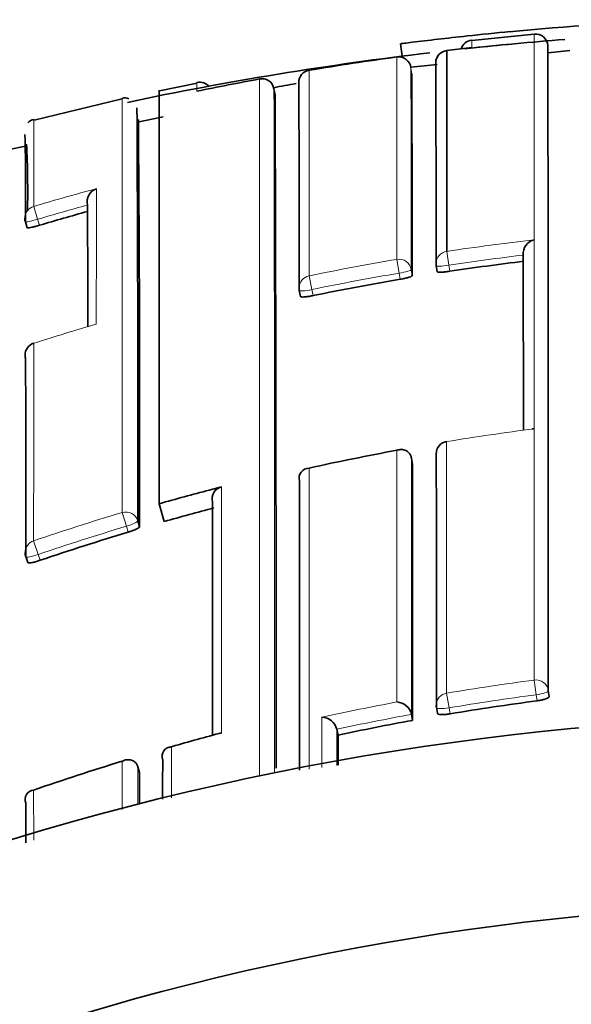
# Model space of a CAD drawing. Units: millimetres. Extents: x -264 to 1252, y 6 to 1169.
# Drawn here: x 394 to 398, y 990 to 998 of the extents above; entities that cross this region are included whole.
import ezdxf

# ---------------------------------------------------------------- set-up
doc = ezdxf.new("R2010")
doc.units = ezdxf.units.MM
doc.layers.add('DV4_Défaut', color=7, linetype='Continuous')
doc.layers.add('Défaut', color=7, linetype='Continuous')

# ---------------------------------------------------------------- blocks, each defined once
blk = doc.blocks.new('SE3')
at = {"layer": 'DV4_Défaut', "color": 7, "lineweight": 35}
for p, q in [((398.1322, 998.071), (397.6322, 998.0205)), ((397.0613, 997.9957), (397.0741, 997.8952)), ((397.4318, 997.9409), (397.4315, 996.3342)), ((397.6319, 997.9639), (397.4318, 997.9409)), ((398.4176, 997.9413), (398.2438, 997.922)), ((395.1322, 994.3157), (395.1322, 997.6239)), ((395.4346, 997.6809), (395.1331, 997.619)), ((396.0499, 997.6352), (396.0499, 997.6354)), ((396.0587, 997.5862), (396.0499, 997.6352)), ((394.835, 997.5552), (394.1307, 997.3848)), ((395.1631, 997.4117), (394.9588, 997.3681)), ((394.9635, 997.3792), (394.9635, 997.3793)), ((394.0721, 997.1788), (393.8691, 997.1355)), ((394.5586, 996.7049), (394.5585, 996.7051)), ((394.0609, 996.5703), (394.0751, 996.5227)), ((398.0441, 996.3044), (398.0441, 996.3046)), ((397.3474, 996.2208), (397.355, 996.172)), ((396.2527, 996.0209), (396.2628, 995.9725)), ((394.1276, 995.5997), (394.1278, 995.5989)), ((397.1496, 994.6811), (397.1496, 994.6813)), ((397.1582, 994.6328), (397.1496, 994.6811)), ((396.2539, 994.4998), (396.2539, 994.5)), ((395.5322, 994.4252), (395.6295, 994.4506)), ((395.1727, 994.1734), (395.1322, 994.3157)), ((394.9602, 994.1792), (394.9741, 994.1321)), ((394.0647, 993.8927), (394.0807, 993.8464)), ((398.2445, 992.8209), (398.2506, 992.7727)), ((397.3489, 992.6874), (397.3572, 992.6395)), ((397.1498, 992.6307), (397.1497, 992.6309)), ((397.1585, 992.5829), (397.1498, 992.6307)), ((396.5526, 992.5126), (396.5526, 992.5124)), ((396.5628, 992.4648), (396.5526, 992.5124)), ((395.1594, 992.271), (395.1593, 992.2712)), ((394.9604, 992.2124), (394.9603, 992.2126)), ((394.9744, 992.1657), (394.9604, 992.2124)), ((394.0647, 991.921), (394.0646, 991.9212))]:
    blk.add_line(p, q, dxfattribs=at)
at = {"layer": 'DV4_Défaut', "color": 7, "lineweight": 18}
for p, q in [((397.033, 996.2705), (397.0326, 997.8897)), ((396.3312, 997.7832), (396.3306, 996.1386)), ((397.1518, 997.7544), (397.1453, 997.8038)), ((394.1285, 996.6946), (394.1589, 996.5913)), ((394.1589, 996.5913), (394.1732, 996.5436)), ((397.4315, 996.3342), (397.4481, 996.2238)), ((397.033, 996.2705), (397.0517, 996.1604)), ((397.4481, 996.2238), (397.4557, 996.1748)), ((396.3306, 996.1386), (396.353, 996.0292)), ((397.0598, 996.1115), (397.0517, 996.1604)), ((397.1484, 996.1887), (397.1564, 996.1399)), ((396.353, 996.0292), (396.3632, 995.9807)), ((397.4311, 994.8141), (397.4313, 994.8127)), ((394.8358, 994.2461), (394.8689, 994.1358)), ((394.8829, 994.0886), (394.8689, 994.1358)), ((394.1273, 994.0188), (394.1645, 993.91)), ((394.1645, 993.91), (394.1806, 993.8634)), ((398.1325, 992.9058), (398.1481, 992.7879)), ((397.4313, 992.8008), (397.4509, 992.6836)), ((398.1542, 992.7394), (398.1481, 992.7879)), ((397.4509, 992.6836), (397.4592, 992.6355)), ((394.1273, 992.0258), (394.1274, 991.6237))]:
    blk.add_line(p, q, dxfattribs=at)
at = {"layer": 'DV4_Défaut', "color": 7, "lineweight": 35}
for centre, radius, start, end in [((400.5322, 970.6142), 27.6, 92.51762, 95.40708), ((397.6427, 997.9236), 0.1, 96.21586, 161.91975), ((400.5322, 970.6142), 27.5, 94.49577, 96.17633), ((398.1409, 997.9727), 0.1, 4.71007, 95.04182), ((397.4437, 997.8416), 0.1, 96.81864, 180.17661), ((-1897.0199, 993.6533), 2295.2646, 359.9792219, 0.1080336), ((400.5322, 970.6142), 27.5, 96.75602, 101.8667), ((400.264, 974.2521), 23.8575, 97.7844, 99.4884), ((396.3477, 997.6846), 0.1, 99.48844, 180.24345), ((398.5904, 984.4161), 13.4694, 95.25675, 96.16071), ((-584.3275, 995.2347), 981.6754, 0.0575638, 0.1514338), ((400.2542, 974.3082), 23.8005, 100.45971, 101.68522), ((395.9542, 997.6182), 0.0973, 10.17597, 102.33893), ((-180.0931, 995.3195), 577.2501, 0.0814376, 0.2416884), ((395.4534, 997.589), 0.0987, 37.78202, 101.5168), ((398.5904, 984.4161), 13.4694, 100.10883, 100.87908), ((-281.0571, 995.3844), 677.31, 0.0538668, 0.1931504), ((394.8568, 997.4932), 0.069, 61.84249, 109.01606), ((-1032.8256, 992.7773), 1428.8924, 359.9769219, 0.192829), ((-49.1126, 994.9553), 444.0734, 359.899869, 0.326127), ((394.15, 997.2995), 0.0929, 102.8848, 137.09897), ((110.4688, 994.9443), 284.5065, 359.836442, 0.492289), ((378.3624, 996.8374), 15.7007, 359.05234, 1.57421), ((385.3052, 996.803), 8.7744, 359.04063, 2.5368), ((394.6661, 996.7315), 0.1107, 109.485, 193.78348), ((-462.2165, 994.5051), 856.7779, 0.0821121, 0.1471057), ((394.1567, 996.599), 0.1, 180.11219, 196.69676), ((400.3113, 975.7424), 21.6879, 105.38145, 106.4404), ((398.1598, 996.3146), 0.1161, 103.85701, 184.94127), ((397.4462, 996.2361), 0.1, 180.05719, 188.81687), ((400.5387, 975.6529), 20.7522, 96.88785, 98.54384), ((396.3505, 996.0414), 0.1, 180.05716, 191.88308), ((400.5367, 975.6646), 20.7403, 99.65058, 101.60859), ((394.1582, 995.5045), 0.1, 107.82543, 180.05597), ((398.125, 994.8347), 0.0809, 85.1754, 96.88424), ((397.4473, 994.7154), 0.1, 99.31698, 180.02247), ((400.7541, 974.5572), 20.5263, 100.44391, 102.446), ((-1440.97, 993.3678), 1838.1287, 359.9755326, 0.0394306), ((396.3313, 994.5209), 0.0802, 90.6974, 195.08698), ((-2647.3835, 993.2353), 3043.6377, 359.9802104, 0.0238051), ((395.6536, 994.3542), 0.0993, 104.02387, 194.31659), ((400.7445, 974.6098), 20.3416, 104.73752, 105.89726), ((400.7766, 974.501), 20.455, 106.74603, 108.81207), ((394.1592, 993.9255), 0.1, 180.01836, 199.09975), ((397.0261, 992.6038), 0.1266, 12.3801, 86.75528), ((400.8176, 972.5572), 20.3572, 97.51768, 99.49561), ((397.4474, 992.7044), 0.1, 179.98752, 189.78712), ((400.5322, 970.1142), 22.5, 27.81814, 332.18186), ((396.4301, 992.4822), 0.1262, 13.94834, 88.30649), ((400.8165, 972.5624), 20.3519, 100.35458, 102.06431), ((401.0234, 972.183), 21.0046, 104.93413, 106.06602), ((395.6295, 992.4053), 0.0758, 90.00071, 104.81145), ((395.2307, 992.2962), 0.0756, 91.35543, 199.34705), ((400.8448, 972.5707), 20.5822, 106.97496, 109.04906), ((-1902.2326, 993.1587), 2297.2072, 359.968938, 359.9752317), ((394.1341, 991.9506), 0.0754, 95.1676, 202.93498), ((400.5322, 970.1142), 21, 25.93873, 334.06127)]:
    blk.add_arc(centre, radius, start, end, dxfattribs=at)
at = {"layer": 'DV4_Défaut', "color": 7, "lineweight": 18}
for centre, radius, start, end in [((393.9019, 997.9892), 3.7302, 359.61257, 0.52035), ((-526.17, 995.2549), 923.3188, 0.057941, 0.158167), ((-4788.9675, 993.4493), 5184.9026, 359.9854545, 0.0471186), ((397.4322, 997.6575), 1.9988, 179.19222, 181.20626), ((-1980.369, 992.7123), 2376.424, 359.9866879, 0.1186917), ((-2003.8802, 994.737), 2398.7161, 359.9882736, 0.0674064), ((457.8068, 996.9564), 63.6789, 179.609277, 180.235522), ((400.3119, 975.7305), 21.857, 105.06997, 106.43363), ((400.3117, 975.7413), 21.7389, 105.34613, 106.44126), ((400.539, 975.6428), 20.9234, 96.60586, 98.54091), ((400.5388, 975.6529), 20.8019, 96.88808, 98.5447), ((400.5348, 975.6695), 20.8965, 99.64702, 101.60684), ((400.5369, 975.6642), 20.7904, 99.6501, 101.60939), ((400.5464, 975.6379), 20.9677, 106.39383, 107.82554), ((400.7587, 974.5291), 20.5547, 97.3424, 99.31593), ((400.7754, 974.5121), 20.6085, 106.75105, 108.81955), ((400.7767, 974.4998), 20.5055, 106.74471, 108.81199), ((400.8181, 972.5718), 20.5105, 97.5237, 99.5044), ((400.8263, 972.5297), 20.5534, 100.6345, 102.33972), ((400.8175, 972.5551), 20.4081, 97.51593, 99.49502), ((400.8165, 972.5601), 20.403, 100.35316, 102.0627), ((400.841, 972.5769), 20.5752, 104.67245, 105.82852)]:
    blk.add_arc(centre, radius, start, end, dxfattribs=at)
at = {"layer": 'DV4_Défaut', "color": 7, "lineweight": 35}
for centre, major_axis, ratio, start_param, end_param in [((397.4437, 997.8416), (0.1, 0.0003), 0.999708, 1.68669, 3.26169), ((397.0462, 997.7907), (-0.1, -0.0004), 0.999699, 3.268924, 4.843925), ((396.3477, 997.6846), (0.1, 0.0004), 0.999679, 3.141593, 3.30711), ((394.1567, 996.599), (0.0958, 0.0287), 0.080132, 3.117897, 3.141329), ((396.3505, 996.0414), (0.1, 0.0001), 0.991951, 3.141593, 3.346364), ((396.3505, 996.0414), (0.0979, 0.0206), 0.124531, 3.115639, 3.141309), ((394.1582, 995.5045), (0.1, 0.0001), 0.991546, 3.141593, 3.454017), ((397.4473, 994.7154), (0.1, 0), 0.985472, 3.141593, 3.306311), ((397.4474, 992.7044), (0.0985, 0.017), 0.210568, 3.105337, 3.14123)]:
    blk.add_ellipse(centre, major_axis=major_axis, ratio=ratio, start_param=start_param, end_param=end_param, dxfattribs=at)
at = {"layer": 'DV4_Défaut', "color": 7, "lineweight": 18}
for centre, major_axis, ratio, start_param, end_param in [((396.3477, 997.6846), (0.1, 0.0004), 0.999679, 1.732104, 3.141593), ((394.1567, 996.599), (0.1, 0.0002), 0.996549, 1.854726, 3.141593), ((394.1567, 996.599), (0.0958, 0.0287), 0.080132, 3.141329, 4.711889), ((397.0497, 996.1726), (-0.1, -0.0001), 0.992105, 3.30252, 4.878081), ((397.4462, 996.2361), (0.1, 0.0001), 0.992184, 1.71773, 3.141593), ((397.4462, 996.2361), (0.0988, 0.0153), 0.123875, 3.122589, 4.711734), ((396.3505, 996.0414), (0.1, 0.0001), 0.991951, 1.770799, 3.141593), ((397.0497, 996.1726), (0.0987, 0.0163), 0.124133, 4.71293, 6.262932), ((396.3505, 996.0414), (0.0979, 0.0206), 0.124531, 3.141309, 4.711745), ((394.1582, 995.5045), (0.1, 0.0001), 0.991546, 1.878476, 3.141593), ((397.4473, 994.7154), (0.1, 0), 0.985472, 1.730692, 3.141593), ((394.8642, 994.1516), (-0.1, -0.0001), 0.985155, 3.424402, 5.000022), ((394.8642, 994.1516), (0.0959, 0.0284), 0.164994, 4.713303, 6.234596), ((394.1592, 993.9255), (0.1, 0), 0.985008, 1.89435, 3.141593), ((394.1592, 993.9255), (0.0945, 0.0327), 0.163925, 3.141593, 4.711721), ((398.1453, 992.8089), (-0.1, 0), 0.976997, 3.265392, 4.840985), ((398.1453, 992.8089), (0.0992, 0.0126), 0.211902, 4.713562, 6.256237), ((397.4474, 992.7044), (0.1, 0), 0.977059, 1.733162, 3.141593), ((397.4474, 992.7044), (0.0985, 0.017), 0.210568, 3.14123, 4.711518)]:
    blk.add_ellipse(centre, major_axis=major_axis, ratio=ratio, start_param=start_param, end_param=end_param, dxfattribs=at)
at = {"layer": 'DV4_Défaut', "color": 7, "lineweight": 35}
for points, knots in [([(397.9401, 998.0922), (397.8245, 998.0813), (397.7089, 998.0696), (397.597, 998.0577), (397.5141, 998.0488), (397.4327, 998.0397), (397.3637, 998.0317), (397.2857, 998.0227), (397.2172, 998.0145), (397.1558, 998.0069), (397.1324, 998.004), (397.1106, 998.0013), (397.0937, 997.9992), (397.0799, 997.9974), (397.0688, 997.996), (397.064, 997.9954), (397.0615, 997.9951), (397.0607, 997.995), (397.0613, 997.9951)], [0, 0, 0, 0, 0.303305, 0.303305, 0.303305, 0.530146, 0.530146, 0.530146, 0.78405, 0.78405, 0.78405, 0.880644, 0.880644, 0.880644, 0.959811, 0.959811, 0.959811, 1, 1, 1, 1]), ([(394.1732, 996.5436), (394.1625, 996.5404), (394.1516, 996.5374), (394.1414, 996.5346), (394.1312, 996.5319), (394.1214, 996.5295), (394.1129, 996.5275), (394.1043, 996.5256), (394.0968, 996.524), (394.0909, 996.5231), (394.085, 996.5221), (394.0806, 996.5216), (394.078, 996.5218), (394.0761, 996.5219), (394.0751, 996.5223), (394.0751, 996.5229)], [0, 0, 0, 0, 0.211823, 0.211823, 0.211823, 0.423646, 0.423646, 0.423646, 0.635468, 0.635468, 0.635468, 0.84729, 0.84729, 0.84729, 1, 1, 1, 1]), ([(397.1564, 996.1399), (397.1564, 996.1385), (397.1545, 996.1368), (397.1508, 996.1349), (397.1472, 996.133), (397.1417, 996.1308), (397.1348, 996.1286), (397.1279, 996.1264), (397.1194, 996.124), (397.1101, 996.1217), (397.1007, 996.1194), (397.0902, 996.1171), (397.0794, 996.115), (397.073, 996.1138), (397.0664, 996.1126), (397.0598, 996.1115)], [0, 0, 0, 0, 0.217816, 0.217816, 0.217816, 0.435631, 0.435631, 0.435631, 0.653446, 0.653446, 0.653446, 0.87126, 0.87126, 0.87126, 1, 1, 1, 1]), ([(397.4557, 996.1748), (397.4446, 996.1732), (397.4334, 996.1717), (397.4228, 996.1706), (397.4123, 996.1695), (397.4023, 996.1686), (397.3935, 996.1682), (397.3847, 996.1677), (397.377, 996.1676), (397.371, 996.1678), (397.365, 996.1681), (397.3604, 996.1687), (397.3578, 996.1697), (397.3559, 996.1704), (397.355, 996.1712), (397.355, 996.1722)], [0, 0, 0, 0, 0.212462, 0.212462, 0.212462, 0.424923, 0.424923, 0.424923, 0.637383, 0.637383, 0.637383, 0.849844, 0.849844, 0.849844, 1, 1, 1, 1]), ([(396.3632, 995.9807), (396.3523, 995.9785), (396.3411, 995.9764), (396.3307, 995.9747), (396.3202, 995.973), (396.3103, 995.9717), (396.3015, 995.9707), (396.2928, 995.9698), (396.2851, 995.9693), (396.279, 995.9692), (396.273, 995.9692), (396.2685, 995.9696), (396.2658, 995.9704), (396.2638, 995.971), (396.2628, 995.9718), (396.2628, 995.9729)], [0, 0, 0, 0, 0.211529, 0.211529, 0.211529, 0.423059, 0.423059, 0.423059, 0.634587, 0.634587, 0.634587, 0.846116, 0.846116, 0.846116, 1, 1, 1, 1]), ([(397.1496, 994.6813), (397.148, 994.6898), (397.1452, 994.6981), (397.1416, 994.7053), (397.138, 994.7124), (397.1335, 994.7188), (397.1286, 994.7241), (397.1215, 994.7317), (397.1133, 994.7374), (397.105, 994.7414), (397.0932, 994.747), (397.0805, 994.7495), (397.0681, 994.7495), (397.0569, 994.7496), (397.0455, 994.7476), (397.0346, 994.7439), (397.0342, 994.7437), (397.0337, 994.7435), (397.0333, 994.7434)], [0, 0, 0, 0, 0.137269, 0.137269, 0.137269, 0.273355, 0.273355, 0.273355, 0.467954, 0.467954, 0.467954, 0.742262, 0.742262, 0.742262, 0.989575, 0.989575, 0.989575, 1, 1, 1, 1]), ([(394.9741, 994.1321), (394.9741, 994.1302), (394.9723, 994.1277), (394.9687, 994.1249), (394.9651, 994.1221), (394.9598, 994.1188), (394.9531, 994.1154), (394.9464, 994.1119), (394.9381, 994.1082), (394.929, 994.1046), (394.9199, 994.1009), (394.9097, 994.0972), (394.8992, 994.0937), (394.8939, 994.092), (394.8884, 994.0902), (394.8829, 994.0886)], [0, 0, 0, 0, 0.221945, 0.221945, 0.221945, 0.44389, 0.44389, 0.44389, 0.665834, 0.665834, 0.665834, 0.887778, 0.887778, 0.887778, 1, 1, 1, 1]), ([(394.1806, 993.8634), (394.17, 993.8598), (394.1592, 993.8564), (394.149, 993.8535), (394.1388, 993.8507), (394.129, 993.8483), (394.1203, 993.8465), (394.1117, 993.8448), (394.104, 993.8436), (394.0979, 993.8431), (394.0918, 993.8427), (394.0871, 993.8429), (394.0842, 993.8438), (394.0818, 993.8445), (394.0806, 993.8457), (394.0806, 993.8473)], [0, 0, 0, 0, 0.207519, 0.207519, 0.207519, 0.415038, 0.415038, 0.415038, 0.622555, 0.622555, 0.622555, 0.830072, 0.830072, 0.830072, 1, 1, 1, 1]), ([(398.2506, 992.7727), (398.2506, 992.7703), (398.2487, 992.7676), (398.245, 992.7649), (398.2414, 992.7622), (398.2358, 992.7594), (398.2289, 992.7567), (398.222, 992.754), (398.2134, 992.7513), (398.204, 992.7489), (398.1946, 992.7464), (398.184, 992.7442), (398.1732, 992.7423), (398.167, 992.7412), (398.1606, 992.7403), (398.1542, 992.7394)], [0, 0, 0, 0, 0.218883, 0.218883, 0.218883, 0.437765, 0.437765, 0.437765, 0.656647, 0.656647, 0.656647, 0.875529, 0.875529, 0.875529, 1, 1, 1, 1]), ([(397.4592, 992.6355), (397.4482, 992.6336), (397.4369, 992.6321), (397.4264, 992.6312), (397.4159, 992.6302), (397.4057, 992.6296), (397.3969, 992.6296), (397.388, 992.6296), (397.3802, 992.6301), (397.374, 992.6311), (397.3678, 992.632), (397.3631, 992.6335), (397.3603, 992.6353), (397.3582, 992.6367), (397.3571, 992.6384), (397.3571, 992.6402)], [0, 0, 0, 0, 0.210161, 0.210161, 0.210161, 0.420323, 0.420323, 0.420323, 0.630483, 0.630483, 0.630483, 0.840643, 0.840643, 0.840643, 1, 1, 1, 1]), ([(394.8358, 992.2561), (394.8362, 992.2564), (394.8367, 992.2566), (394.8371, 992.2568), (394.8479, 992.2623), (394.8594, 992.2661), (394.871, 992.2678), (394.8836, 992.2696), (394.8967, 992.269), (394.9093, 992.2651), (394.9181, 992.2624), (394.9269, 992.258), (394.9348, 992.2515), (394.9403, 992.247), (394.9454, 992.2415), (394.9498, 992.235), (394.9542, 992.2284), (394.9578, 992.2207), (394.9603, 992.2126)], [0, 0, 0, 0, 0.010326, 0.010326, 0.010326, 0.263199, 0.263199, 0.263199, 0.539112, 0.539112, 0.539112, 0.731952, 0.731952, 0.731952, 0.865369, 0.865369, 0.865369, 1, 1, 1, 1])]:
    blk.add_open_spline(points, degree=3, knots=knots, dxfattribs=at)
at = {"layer": 'DV4_Défaut', "color": 7, "lineweight": 18}
for points, knots in [([(398.1325, 992.9058), (398.1325, 992.9788), (398.1325, 993.0512), (398.1325, 993.1228), (398.1325, 993.1655), (398.1325, 993.2079), (398.1325, 993.25), (398.1325, 993.3344), (398.1325, 993.4177), (398.1325, 993.4999), (398.1325, 993.541), (398.1325, 993.5819), (398.1325, 993.6225), (398.1325, 993.6631), (398.1325, 993.7035), (398.1325, 993.7435), (398.1325, 993.8237), (398.1325, 993.9028), (398.1325, 993.9809), (398.1325, 994.02), (398.1325, 994.0587), (398.1325, 994.0972), (398.1325, 994.1358), (398.1325, 994.174), (398.1325, 994.212), (398.1325, 994.288), (398.1325, 994.3629), (398.1325, 994.4368), (398.1325, 994.4737), (398.1325, 994.5103), (398.1325, 994.5467), (398.1325, 994.5831), (398.1325, 994.6193), (398.1325, 994.6551), (398.1325, 994.7269), (398.1325, 994.7975), (398.1325, 994.8671), (398.1325, 994.9019), (398.1325, 994.9364), (398.1324, 994.9707), (398.1324, 995.0049), (398.1324, 995.0389), (398.1324, 995.0726), (398.1324, 995.1401), (398.1324, 995.2064), (398.1324, 995.2717), (398.1324, 995.3043), (398.1324, 995.3367), (398.1324, 995.3688), (398.1324, 995.4009), (398.1324, 995.4327), (398.1324, 995.4642), (398.1324, 995.5273), (398.1324, 995.5893), (398.1324, 995.6502), (398.1324, 995.6806), (398.1324, 995.7108), (398.1324, 995.7407), (398.1324, 995.7706), (398.1324, 995.8002), (398.1324, 995.8295), (398.1324, 995.8882), (398.1324, 995.9458), (398.1324, 996.0023), (398.1324, 996.0305), (398.1324, 996.0584), (398.1324, 996.0861), (398.1324, 996.1138), (398.1323, 996.1412), (398.1323, 996.1683), (398.1323, 996.2225), (398.1323, 996.2756), (398.1323, 996.3276), (398.1323, 996.3536), (398.1323, 996.3793), (398.1323, 996.4048), (398.1323, 996.4302), (398.1323, 996.4553), (398.1323, 996.4802), (398.1323, 996.5299), (398.1323, 996.5785), (398.1323, 996.626), (398.1323, 996.6497), (398.1323, 996.6732), (398.1323, 996.6963), (398.1323, 996.7195), (398.1323, 996.7423), (398.1323, 996.7649), (398.1323, 996.8101), (398.1323, 996.8542), (398.1323, 996.897), (398.1323, 996.9185), (398.1323, 996.9396), (398.1322, 996.9605), (398.1322, 996.9814), (398.1322, 997.002), (398.1322, 997.0223), (398.1322, 997.0324), (398.1322, 997.0425), (398.1322, 997.0525), (398.1322, 997.0725), (398.1322, 997.0922), (398.1322, 997.1117), (398.1322, 997.1505), (398.1322, 997.1882), (398.1322, 997.2248), (398.1322, 997.243), (398.1322, 997.261), (398.1322, 997.2787), (398.1322, 997.2964), (398.1322, 997.3138), (398.1322, 997.3309), (398.1322, 997.3352), (398.1322, 997.3394), (398.1322, 997.3437), (398.1322, 997.3606), (398.1322, 997.3773), (398.1322, 997.3937), (398.1322, 997.4265), (398.1322, 997.4581), (398.1322, 997.4885), (398.1322, 997.5037), (398.1322, 997.5186), (398.1322, 997.5332), (398.1322, 997.5478), (398.1322, 997.5622), (398.1322, 997.5762), (398.1322, 997.5902), (398.1322, 997.604), (398.1322, 997.6174), (398.1322, 997.6309), (398.1322, 997.644), (398.1322, 997.6569), (398.1322, 997.6698), (398.1322, 997.6823), (398.1322, 997.6946), (398.1322, 997.7068), (398.1322, 997.7188), (398.1322, 997.7305), (398.1321, 997.7422), (398.1321, 997.7535), (398.1321, 997.7646), (398.1321, 997.7674), (398.1321, 997.7702), (398.1321, 997.7729), (398.1321, 997.7736), (398.1321, 997.7743), (398.1321, 997.7749), (398.1321, 997.7763), (398.1321, 997.7777), (398.1321, 997.779), (398.1321, 997.7844), (398.1321, 997.7898), (398.1321, 997.795), (398.1321, 997.8055), (398.1321, 997.8158), (398.1321, 997.8257), (398.1321, 997.8356), (398.1321, 997.8453), (398.1321, 997.8546), (398.1321, 997.8639), (398.1321, 997.873), (398.1321, 997.8817), (398.1321, 997.8992), (398.1321, 997.9155), (398.1321, 997.9306), (398.1321, 997.9456), (398.1321, 997.9595), (398.1321, 997.9722), (398.1321, 997.9786), (398.1321, 997.9846), (398.1321, 997.9904), (398.1321, 997.9961), (398.1321, 998.0015), (398.1321, 998.0067), (398.1321, 998.0118), (398.1321, 998.0167), (398.1321, 998.0212), (398.1321, 998.0235), (398.1321, 998.0257), (398.1321, 998.0278), (398.1321, 998.032), (398.1321, 998.036), (398.1321, 998.0396), (398.1321, 998.0469), (398.1321, 998.0529), (398.1321, 998.0578), (398.1321, 998.0602), (398.1321, 998.0623), (398.1321, 998.0641), (398.1321, 998.066), (398.1321, 998.0675), (398.1321, 998.0687), (398.1321, 998.069), (398.1321, 998.0693), (398.1321, 998.0695), (398.1321, 998.0701), (398.1321, 998.0705), (398.1321, 998.0709), (398.1321, 998.0717), (398.1321, 998.0721), (398.1321, 998.0723), (398.1321, 998.0723), (398.1321, 998.0723), (398.1321, 998.0723)], [0, 0, 0, 0, 0.021834, 0.021834, 0.021834, 0.034844, 0.034844, 0.034844, 0.060864, 0.060864, 0.060864, 0.073874, 0.073874, 0.073874, 0.086884, 0.086884, 0.086884, 0.112904, 0.112904, 0.112904, 0.125914, 0.125914, 0.125914, 0.138924, 0.138924, 0.138924, 0.164944, 0.164944, 0.164944, 0.177955, 0.177955, 0.177955, 0.190965, 0.190965, 0.190965, 0.216985, 0.216985, 0.216985, 0.229995, 0.229995, 0.229995, 0.243005, 0.243005, 0.243005, 0.269026, 0.269026, 0.269026, 0.282036, 0.282036, 0.282036, 0.295046, 0.295046, 0.295046, 0.321067, 0.321067, 0.321067, 0.334077, 0.334077, 0.334077, 0.347088, 0.347088, 0.347088, 0.373109, 0.373109, 0.373109, 0.386119, 0.386119, 0.386119, 0.399129, 0.399129, 0.399129, 0.42515, 0.42515, 0.42515, 0.438161, 0.438161, 0.438161, 0.451171, 0.451171, 0.451171, 0.477192, 0.477192, 0.477192, 0.490203, 0.490203, 0.490203, 0.503213, 0.503213, 0.503213, 0.529234, 0.529234, 0.529234, 0.542245, 0.542245, 0.542245, 0.555255, 0.555255, 0.555255, 0.56176, 0.56176, 0.56176, 0.574771, 0.574771, 0.574771, 0.600792, 0.600792, 0.600792, 0.613803, 0.613803, 0.613803, 0.626813, 0.626813, 0.626813, 0.630066, 0.630066, 0.630066, 0.643077, 0.643077, 0.643077, 0.669098, 0.669098, 0.669098, 0.682109, 0.682109, 0.682109, 0.695119, 0.695119, 0.695119, 0.70813, 0.70813, 0.70813, 0.721141, 0.721141, 0.721141, 0.734151, 0.734151, 0.734151, 0.747162, 0.747162, 0.747162, 0.760173, 0.760173, 0.760173, 0.763425, 0.763425, 0.763425, 0.764238, 0.764238, 0.764238, 0.765865, 0.765865, 0.765865, 0.77237, 0.77237, 0.77237, 0.785381, 0.785381, 0.785381, 0.798392, 0.798392, 0.798392, 0.811402, 0.811402, 0.811402, 0.837424, 0.837424, 0.837424, 0.863446, 0.863446, 0.863446, 0.876456, 0.876456, 0.876456, 0.889467, 0.889467, 0.889467, 0.902478, 0.902478, 0.902478, 0.908983, 0.908983, 0.908983, 0.921994, 0.921994, 0.921994, 0.948016, 0.948016, 0.948016, 0.961027, 0.961027, 0.961027, 0.974038, 0.974038, 0.974038, 0.97729, 0.97729, 0.97729, 0.983796, 0.983796, 0.983796, 0.996806, 0.996806, 0.996806, 1, 1, 1, 1]), ([(394.6291, 996.8358), (394.629, 996.7737), (394.629, 996.7075), (394.629, 996.6372), (394.629, 996.5994), (394.6289, 996.5605), (394.6289, 996.5203), (394.6289, 996.4802), (394.6289, 996.439), (394.6289, 996.3965), (394.6288, 996.3541), (394.6288, 996.3105), (394.6288, 996.2658), (394.6288, 996.2546), (394.6288, 996.2434), (394.6288, 996.2321), (394.6288, 996.1906), (394.6287, 996.1481), (394.6287, 996.1048), (394.6287, 996.0614), (394.6287, 996.0171), (394.6286, 995.9718), (394.6286, 995.9224), (394.6286, 995.8719), (394.6286, 995.8203), (394.6286, 995.7981), (394.6285, 995.7757), (394.6286, 995.7531)], [0, 0, 0, 0, 0.222149, 0.222149, 0.222149, 0.341586, 0.341586, 0.341586, 0.461023, 0.461023, 0.461023, 0.580459, 0.580459, 0.580459, 0.610317, 0.610317, 0.610317, 0.719741, 0.719741, 0.719741, 0.829162, 0.829162, 0.829162, 0.948596, 0.948596, 0.948596, 1, 1, 1, 1]), ([(396.3303, 994.6011), (396.3303, 994.3858), (396.3303, 994.1607), (396.3303, 993.926), (396.3302, 993.85), (396.3302, 993.7729), (396.3302, 993.6949), (396.3302, 993.6168), (396.3302, 993.5378), (396.3302, 993.4577), (396.3302, 993.3777), (396.3302, 993.2967), (396.3302, 993.2147), (396.3302, 993.1328), (396.3302, 993.0498), (396.3302, 992.9659), (396.3302, 992.882), (396.3303, 992.7971), (396.3303, 992.7113), (396.3303, 992.6898), (396.3303, 992.6683), (396.3303, 992.6467), (396.3303, 992.5604), (396.3303, 992.4731), (396.3303, 992.3849), (396.3303, 992.3214), (396.3303, 992.2574), (396.3303, 992.1929)], [0, 0, 0, 0, 0.306819, 0.306819, 0.306819, 0.406273, 0.406273, 0.406273, 0.505726, 0.505726, 0.505726, 0.605179, 0.605179, 0.605179, 0.70463, 0.70463, 0.70463, 0.804084, 0.804084, 0.804084, 0.828947, 0.828947, 0.828947, 0.928399, 0.928399, 0.928399, 1, 1, 1, 1])]:
    blk.add_open_spline(points, degree=3, knots=knots, dxfattribs=at)
at = {"layer": 'DV4_Défaut', "color": 7, "lineweight": 35}
for points in [[(397.949, 997.9926), (397.848, 997.9831), (397.7469, 997.9729), (397.6484, 997.9626)], [(398.0452, 994.9072), (398.0449, 995.4401), (398.0445, 995.9069), (398.0441, 996.3044)], [(394.0645, 993.8937), (394.0642, 994.493), (394.0637, 995.0227), (394.0631, 995.4739)], [(397.3488, 992.6882), (397.349, 993.4329), (397.3489, 994.1049), (397.3486, 994.6992)], [(395.5322, 994.4252), (395.3985, 994.3901), (395.2651, 994.3536), (395.1322, 994.3157)], [(395.5575, 992.4667), (395.5577, 993.1485), (395.5576, 993.7712), (395.5573, 994.3296)], [(396.5627, 992.2256), (396.5627, 992.3061), (396.5628, 992.3859), (396.5628, 992.4648)], [(395.1593, 991.9516), (395.1593, 992.0594), (395.1594, 992.1659), (395.1594, 992.271)], [(394.0646, 991.6024), (394.0646, 991.7099), (394.0647, 991.8161), (394.0647, 991.921)]]:
    blk.add_open_spline(points, degree=3, dxfattribs=at)
at = {"layer": 'DV4_Défaut', "color": 7, "lineweight": 18}
for points in [[(398.132, 996.4274), (398.1317, 996.0021), (398.1317, 995.4968), (398.1318, 994.9153)], [(394.1278, 995.5989), (394.1276, 995.1479), (394.1274, 994.6183), (394.1273, 994.0188)], [(397.4313, 994.8127), (397.4313, 994.2183), (397.4313, 993.5461), (397.4313, 992.8008)], [(397.0333, 992.7301), (397.0333, 993.4749), (397.0333, 994.1476), (397.0333, 994.7434)], [(397.1496, 994.6811), (397.1499, 994.0761), (397.15, 993.3909), (397.1498, 992.6307)], [(395.6295, 994.4506), (395.6294, 993.8633), (395.6291, 993.2047), (395.6295, 992.4811)], [(396.4337, 992.2066), (396.4338, 992.3427), (396.4338, 992.4766), (396.4339, 992.6083)], [(396.5526, 992.5124), (396.5526, 992.4165), (396.5526, 992.3194), (396.5525, 992.2211)], [(395.2289, 992.3719), (395.2289, 992.2378), (395.229, 992.1016), (395.229, 991.9632)], [(394.8358, 991.8713), (394.8358, 992.0015), (394.8358, 992.1298), (394.8358, 992.2561)], [(394.9604, 992.2124), (394.9603, 992.1141), (394.9603, 992.0148), (394.9603, 991.9142)]]:
    blk.add_open_spline(points, degree=3, dxfattribs=at)

msp = doc.modelspace()

# ---------------------------------------------------------------- block references
at = {"layer": 'Défaut'}
msp.add_blockref('SE3', (0, 0), dxfattribs=at)

doc.saveas('drawing.dxf')
